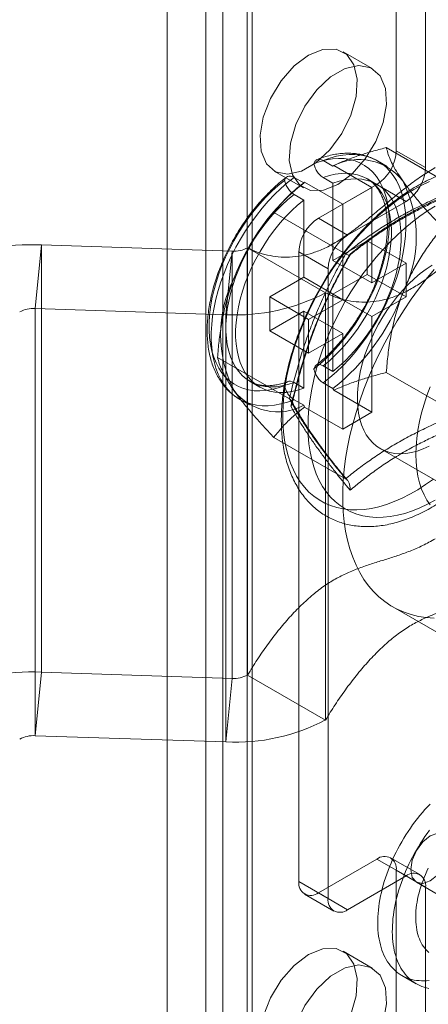
# Model space of a CAD drawing. Units: millimetres. Extents: x 63 to 4316, y 73 to 3108.
# Drawn here: x 3434 to 3447, y 1960 to 1993 of the extents above; entities that cross this region are included whole.
import ezdxf

# ---------------------------------------------------------------- set-up
doc = ezdxf.new("R2010")
doc.units = ezdxf.units.MM
doc.header["$LTSCALE"] = 2

msp = doc.modelspace()

# ---------------------------------------------------------------- linework, layer by layer
at = {"color": 7, "linetype": 'Continuous', "lineweight": 18}
for p, q in [((3438.604, 2449.801), (3438.604, 1881.029)), ((3438.604, 2448.653), (3438.604, 1879.881)), ((3446.396, 1988.746), (3446.396, 2020.897)), ((3447.39, 1988.172), (3447.39, 2020.323)), ((3440.496, 1467.857), (3440.496, 2019.022)), ((3441.49, 1467.283), (3441.49, 2018.448)), ((3439.919, 2018.219), (3439.919, 1467.054)), ((3441.325, 2018.219), (3441.325, 1467.054)), ((3441.49, 1466.824), (3441.49, 2017.989)), ((3440.496, 1466.25), (3440.496, 2017.415)), ((3445.579, 1991.542), (3444.584, 1992.116)), ((3448.498, 1987.444), (3446.055, 1988.854)), ((3447.39, 1988.172), (3446.396, 1988.746)), ((3443.91, 1988.414), (3444.241, 1988.223)), ((3444.27, 1988.25), (3444.241, 1988.223)), ((3444.27, 1988.25), (3445.567, 1987.501)), ((3446.087, 1988.211), (3445.756, 1988.403)), ((3442.241, 1988.056), (3443.235, 1987.482)), ((3442.915, 1987.84), (3443.247, 1987.649)), ((3443.91, 1987.832), (3444.241, 1987.641)), ((3445.736, 1987.602), (3445.404, 1987.794)), ((3443.275, 1987.676), (3443.247, 1987.649)), ((3443.275, 1987.676), (3444.573, 1986.927)), ((3445.733, 1987.598), (3443.744, 1986.45)), ((3444.241, 1987.641), (3444.241, 1985.013)), ((3444.573, 1986.927), (3445.567, 1987.501)), ((3445.567, 1987.501), (3445.567, 1984.247)), ((3445.733, 1987.598), (3446.727, 1987.024)), ((3442.667, 1987.152), (3442.57, 1987.054)), ((3442.915, 1987.258), (3443.247, 1987.067)), ((3443.247, 1987.067), (3443.247, 1984.439)), ((3444.573, 1986.927), (3444.573, 1983.673)), ((3446.727, 1987.024), (3444.738, 1985.876)), ((3444.67, 1985.235), (3442.228, 1986.645)), ((3444.738, 1985.876), (3443.744, 1986.45)), ((3434.321, 1985.539), (3434.109, 1983.377)), ((3434.321, 1985.539), (3434.321, 1970.994)), ((3440.811, 1985.327), (3434.321, 1985.539)), ((3441.338, 1985.443), (3443.99, 1983.912)), ((3441.338, 1985.443), (3441.338, 1970.898)), ((3445.401, 1985.683), (3444.241, 1985.013)), ((3446.727, 1984.917), (3445.401, 1985.683)), ((3445.401, 1984.534), (3445.401, 1985.683)), ((3440.599, 1983.165), (3440.811, 1985.327)), ((3440.811, 1985.327), (3440.811, 1970.782)), ((3443.081, 1985.302), (3443.081, 1963.867)), ((3443.081, 1985.302), (3444.075, 1984.727)), ((3445.567, 1984.247), (3444.241, 1985.013)), ((3446.727, 1984.917), (3445.567, 1984.247)), ((3446.727, 1983.769), (3446.727, 1984.917)), ((3443.247, 1984.439), (3442.087, 1983.769)), ((3444.573, 1983.673), (3443.247, 1984.439)), ((3444.075, 1984.727), (3444.075, 1963.293)), ((3445.401, 1984.534), (3444.241, 1983.865)), ((3446.727, 1983.769), (3445.401, 1984.534)), ((3442.087, 1982.621), (3442.087, 1983.769)), ((3443.412, 1983.004), (3442.087, 1983.769)), ((3443.99, 1983.912), (3443.99, 1969.367)), ((3445.567, 1983.099), (3444.241, 1983.865)), ((3444.241, 1983.865), (3444.241, 1981.236)), ((3446.727, 1983.769), (3445.567, 1983.099)), ((3440.644, 1983.717), (3440.637, 1983.69)), ((3444.573, 1983.673), (3443.412, 1983.004)), ((3440.599, 1983.165), (3434.109, 1983.377)), ((3434.109, 1983.377), (3434.109, 1968.833)), ((3440.599, 1983.165), (3440.599, 1968.621)), ((3443.247, 1983.291), (3442.087, 1982.621)), ((3443.247, 1983.291), (3443.247, 1980.662)), ((3444.573, 1982.525), (3443.247, 1983.291)), ((3445.567, 1983.099), (3445.567, 1979.846)), ((3443.412, 1981.855), (3443.412, 1983.004)), ((3443.412, 1981.855), (3442.087, 1982.621)), ((3444.573, 1982.525), (3443.412, 1981.855)), ((3444.573, 1982.525), (3444.573, 1979.272)), ((3442.757, 1980.303), (3440.314, 1981.713)), ((3443.91, 1981.428), (3444.241, 1981.236)), ((3448.498, 1979.789), (3446.055, 1981.199)), ((3441.42, 1980.892), (3441.752, 1980.701)), ((3442.915, 1980.854), (3443.247, 1980.662)), ((3443.91, 1980.846), (3444.241, 1980.654)), ((3444.241, 1980.654), (3444.27, 1980.595)), ((3444.27, 1980.595), (3445.567, 1979.846)), ((3441.069, 1980.283), (3441.4, 1980.092)), ((3442.915, 1980.272), (3443.247, 1980.08)), ((3443.247, 1980.08), (3443.275, 1980.021)), ((3443.275, 1980.021), (3444.573, 1979.272)), ((3444.573, 1979.272), (3445.567, 1979.846)), ((3444.67, 1977.58), (3442.228, 1978.99)), ((3445.847, 1978.608), (3448.498, 1977.077)), ((3446.272, 1973.22), (3450.249, 1970.924)), ((3434.109, 1968.833), (3434.321, 1970.994)), ((3440.811, 1970.782), (3434.321, 1970.994)), ((3440.811, 1970.782), (3440.599, 1968.621)), ((3443.99, 1969.367), (3441.338, 1970.898)), ((3440.599, 1968.621), (3434.109, 1968.833)), ((3443.744, 1963.485), (3445.733, 1964.633)), ((3446.727, 1964.059), (3445.733, 1964.633)), ((3447.196, 1964.105), (3446.201, 1964.679)), ((3444.738, 1962.91), (3446.727, 1964.059)), ((3446.396, 1529.442), (3446.396, 1964.25)), ((3446.396, 1964.25), (3447.39, 1963.676)), ((3444.075, 1963.293), (3443.081, 1963.867)), ((3447.084, 1963.844), (3448.079, 1963.27)), ((3447.39, 1528.868), (3447.39, 1963.676)), ((3443.275, 1963.438), (3444.27, 1962.864)), ((3443.744, 1963.485), (3444.738, 1962.91)), ((3445.579, 1960.921), (3444.584, 1961.495)), ((3446.579, 1960.672), (3447.076, 1960.385))]:
    msp.add_line(p, q, dxfattribs=at)
at = {"color": 7, "linetype": 'Continuous', "lineweight": 18, "flags": 128}
for points in [[(3443.412, 1992), (3442.924, 1991.633), (3442.479, 1991.128), (3442.117, 1990.531), (3441.87, 1989.894), (3441.76, 1989.275), (3441.797, 1988.727), (3441.977, 1988.3), (3442.285, 1988.032), (3442.693, 1987.947), (3443.165, 1988.051), (3443.659, 1988.336), (3444.132, 1988.777), (3444.54, 1989.334), (3444.848, 1989.958), (3445.028, 1990.593), (3445.065, 1991.183), (3444.955, 1991.676), (3444.708, 1992.027), (3444.346, 1992.206), (3443.901, 1992.197), (3443.412, 1992)], [(3444.407, 1987.598), (3444.895, 1987.965), (3445.34, 1988.47), (3445.703, 1989.067), (3445.95, 1989.703), (3446.059, 1990.323), (3446.023, 1990.87), (3445.842, 1991.297), (3445.534, 1991.566), (3445.126, 1991.651), (3444.654, 1991.547), (3444.16, 1991.262), (3443.688, 1990.821), (3443.28, 1990.264), (3442.972, 1989.64), (3442.791, 1989.005), (3442.754, 1988.415), (3442.864, 1987.922), (3443.111, 1987.571), (3443.473, 1987.392), (3443.918, 1987.401), (3444.407, 1987.598)], [(3443.589, 1988.309), (3443.806, 1988.384), (3444.019, 1988.438), (3444.227, 1988.473), (3444.43, 1988.486), (3444.625, 1988.479), (3444.813, 1988.452), (3444.991, 1988.404), (3445.16, 1988.336), (3445.318, 1988.248), (3445.464, 1988.14), (3445.598, 1988.014), (3445.719, 1987.87), (3445.826, 1987.708), (3445.919, 1987.53), (3445.997, 1987.336), (3446.06, 1987.127), (3446.108, 1986.905), (3446.14, 1986.671), (3446.155, 1986.425), (3446.155, 1986.169), (3446.14, 1985.905), (3446.108, 1985.634), (3446.06, 1985.357), (3445.997, 1985.075), (3445.919, 1984.791), (3445.826, 1984.506), (3445.719, 1984.22), (3445.598, 1983.936), (3445.464, 1983.656), (3445.318, 1983.379), (3445.16, 1983.109), (3444.991, 1982.846), (3444.813, 1982.592), (3444.625, 1982.348), (3444.43, 1982.115), (3444.227, 1981.895), (3444.019, 1981.689), (3443.806, 1981.497), (3443.589, 1981.322)], [(3443.91, 1980.846), (3444.135, 1981.025), (3444.357, 1981.22), (3444.575, 1981.43), (3444.787, 1981.654), (3444.993, 1981.891), (3445.191, 1982.139), (3445.38, 1982.399), (3445.56, 1982.667), (3445.73, 1982.944), (3445.888, 1983.227), (3446.035, 1983.516), (3446.169, 1983.808), (3446.29, 1984.103), (3446.397, 1984.4), (3446.489, 1984.696), (3446.567, 1984.99), (3446.63, 1985.282), (3446.677, 1985.568), (3446.709, 1985.849), (3446.725, 1986.123), (3446.725, 1986.388), (3446.709, 1986.643), (3446.677, 1986.887), (3446.63, 1987.12), (3446.567, 1987.338), (3446.489, 1987.543), (3446.397, 1987.732), (3446.29, 1987.904), (3446.169, 1988.06), (3446.035, 1988.198), (3445.888, 1988.317), (3445.73, 1988.418), (3445.56, 1988.498), (3445.38, 1988.559), (3445.191, 1988.6), (3444.993, 1988.62), (3444.787, 1988.619), (3444.575, 1988.599), (3444.357, 1988.557), (3444.135, 1988.496), (3443.91, 1988.414)], [(3442.915, 1987.84), (3442.69, 1987.661), (3442.467, 1987.466), (3442.25, 1987.256), (3442.038, 1987.032), (3441.832, 1986.795), (3441.634, 1986.547), (3441.445, 1986.287), (3441.265, 1986.019), (3441.095, 1985.742), (3440.937, 1985.459), (3440.79, 1985.17), (3440.656, 1984.878), (3440.535, 1984.583), (3440.428, 1984.286), (3440.336, 1983.99), (3440.258, 1983.696), (3440.195, 1983.405), (3440.147, 1983.118), (3440.116, 1982.837), (3440.1, 1982.563), (3440.1, 1982.298), (3440.116, 1982.043), (3440.147, 1981.799), (3440.195, 1981.567), (3440.258, 1981.348), (3440.336, 1981.143), (3440.428, 1980.954), (3440.535, 1980.782), (3440.656, 1980.626), (3440.79, 1980.488), (3440.937, 1980.369), (3441.095, 1980.269), (3441.265, 1980.188), (3441.445, 1980.127), (3441.634, 1980.086), (3441.832, 1980.066), (3442.038, 1980.067), (3442.25, 1980.088), (3442.467, 1980.129), (3442.69, 1980.19), (3442.915, 1980.272)], [(3443.91, 1987.832), (3444.117, 1987.9), (3444.32, 1987.947), (3444.518, 1987.974), (3444.71, 1987.98), (3444.895, 1987.965), (3445.071, 1987.931), (3445.237, 1987.875), (3445.394, 1987.8), (3445.539, 1987.705), (3445.672, 1987.591), (3445.792, 1987.458), (3445.899, 1987.308), (3445.992, 1987.141), (3446.07, 1986.959), (3446.132, 1986.761), (3446.18, 1986.55), (3446.212, 1986.326), (3446.228, 1986.091), (3446.228, 1985.846), (3446.212, 1985.592), (3446.18, 1985.332), (3446.132, 1985.066), (3446.07, 1984.795), (3445.992, 1984.522), (3445.899, 1984.249), (3445.792, 1983.975), (3445.672, 1983.704), (3445.539, 1983.436), (3445.394, 1983.174), (3445.237, 1982.918), (3445.071, 1982.67), (3444.895, 1982.432), (3444.71, 1982.204), (3444.518, 1981.989), (3444.32, 1981.787), (3444.117, 1981.6), (3443.91, 1981.428)], [(3444.241, 1987.641), (3444.448, 1987.708), (3444.652, 1987.756), (3444.85, 1987.782), (3445.042, 1987.789), (3445.226, 1987.774), (3445.402, 1987.739), (3445.569, 1987.684), (3445.725, 1987.608), (3445.87, 1987.514), (3446.003, 1987.4), (3446.124, 1987.267), (3446.23, 1987.117), (3446.323, 1986.95), (3446.401, 1986.767), (3446.464, 1986.57), (3446.511, 1986.358), (3446.543, 1986.135), (3446.559, 1985.899), (3446.559, 1985.654), (3446.543, 1985.401), (3446.511, 1985.14), (3446.464, 1984.874), (3446.401, 1984.604), (3446.323, 1984.331), (3446.23, 1984.057), (3446.124, 1983.784), (3446.003, 1983.513), (3445.87, 1983.245), (3445.725, 1982.982), (3445.569, 1982.727), (3445.402, 1982.479), (3445.226, 1982.241), (3445.042, 1982.013), (3444.85, 1981.798), (3444.652, 1981.596), (3444.448, 1981.408), (3444.241, 1981.236)], [(3442.594, 1980.748), (3442.377, 1980.673), (3442.164, 1980.618), (3441.956, 1980.584), (3441.753, 1980.57), (3441.558, 1980.577), (3441.37, 1980.605), (3441.192, 1980.653), (3441.023, 1980.721), (3440.865, 1980.809), (3440.719, 1980.916), (3440.585, 1981.042), (3440.464, 1981.187), (3440.357, 1981.348), (3440.264, 1981.527), (3440.186, 1981.721), (3440.123, 1981.929), (3440.075, 1982.152), (3440.044, 1982.386), (3440.028, 1982.632), (3440.028, 1982.887), (3440.044, 1983.151), (3440.075, 1983.423), (3440.123, 1983.7), (3440.186, 1983.981), (3440.264, 1984.265), (3440.357, 1984.551), (3440.464, 1984.836), (3440.585, 1985.12), (3440.719, 1985.401), (3440.865, 1985.677), (3441.023, 1985.948), (3441.192, 1986.21), (3441.37, 1986.465), (3441.558, 1986.709), (3441.753, 1986.941), (3441.956, 1987.161), (3442.164, 1987.368), (3442.377, 1987.559), (3442.594, 1987.735)], [(3447.657, 1977.568), (3447.392, 1977.379), (3447.126, 1977.206), (3446.859, 1977.052), (3446.592, 1976.917), (3446.328, 1976.801), (3446.065, 1976.704), (3445.806, 1976.628), (3445.551, 1976.571), (3445.301, 1976.535), (3445.057, 1976.52), (3444.821, 1976.525), (3444.591, 1976.551), (3444.371, 1976.597), (3444.16, 1976.664), (3443.959, 1976.751), (3443.769, 1976.857), (3443.59, 1976.983), (3443.424, 1977.128), (3443.271, 1977.291), (3443.13, 1977.472), (3443.004, 1977.671), (3442.892, 1977.886), (3442.794, 1978.116), (3442.712, 1978.361), (3442.645, 1978.621), (3442.593, 1978.893), (3442.557, 1979.178), (3442.537, 1979.474), (3442.533, 1979.78), (3442.545, 1980.094), (3442.573, 1980.417), (3442.617, 1980.746), (3442.676, 1981.081), (3442.751, 1981.419), (3442.841, 1981.761), (3442.946, 1982.105), (3443.065, 1982.45), (3443.199, 1982.794), (3443.346, 1983.136), (3443.506, 1983.474), (3443.678, 1983.809), (3443.863, 1984.138), (3444.058, 1984.461), (3444.264, 1984.775), (3444.48, 1985.081), (3444.705, 1985.377), (3444.938, 1985.661), (3445.178, 1985.934), (3445.425, 1986.193), (3445.678, 1986.438), (3445.935, 1986.669), (3446.196, 1986.884), (3446.46, 1987.082), (3446.725, 1987.263), (3446.992, 1987.426)], [(3446.992, 1987.426), (3447.259, 1987.571), (3447.525, 1987.697)], [(3442.915, 1980.854), (3442.708, 1980.786), (3442.505, 1980.739), (3442.307, 1980.712), (3442.115, 1980.706), (3441.93, 1980.721), (3441.754, 1980.756), (3441.587, 1980.811), (3441.431, 1980.886), (3441.286, 1980.981), (3441.153, 1981.095), (3441.033, 1981.228), (3440.926, 1981.378), (3440.833, 1981.545), (3440.755, 1981.727), (3440.692, 1981.925), (3440.645, 1982.136), (3440.613, 1982.36), (3440.597, 1982.595), (3440.597, 1982.84), (3440.613, 1983.094), (3440.645, 1983.354), (3440.692, 1983.621), (3440.755, 1983.891), (3440.833, 1984.164), (3440.926, 1984.438), (3441.033, 1984.711), (3441.153, 1984.982), (3441.286, 1985.25), (3441.431, 1985.512), (3441.587, 1985.768), (3441.754, 1986.016), (3441.93, 1986.254), (3442.115, 1986.482), (3442.307, 1986.697), (3442.505, 1986.899), (3442.708, 1987.086), (3442.915, 1987.258)], [(3443.247, 1980.662), (3443.039, 1980.595), (3442.836, 1980.548), (3442.638, 1980.521), (3442.446, 1980.515), (3442.262, 1980.529), (3442.086, 1980.564), (3441.919, 1980.62), (3441.763, 1980.695), (3441.617, 1980.79), (3441.484, 1980.904), (3441.364, 1981.036), (3441.257, 1981.186), (3441.165, 1981.353), (3441.087, 1981.536), (3441.024, 1981.734), (3440.976, 1981.945), (3440.944, 1982.169), (3440.929, 1982.404), (3440.929, 1982.649), (3440.944, 1982.902), (3440.976, 1983.163), (3441.024, 1983.429), (3441.087, 1983.699), (3441.165, 1983.972), (3441.257, 1984.246), (3441.364, 1984.52), (3441.484, 1984.791), (3441.617, 1985.058), (3441.763, 1985.321), (3441.919, 1985.577), (3442.086, 1985.825), (3442.262, 1986.063), (3442.446, 1986.29), (3442.638, 1986.506), (3442.836, 1986.708), (3443.039, 1986.895), (3443.247, 1987.067)], [(3443.391, 1979.355), (3443.399, 1979.662), (3443.422, 1979.977), (3443.462, 1980.298), (3443.516, 1980.625), (3443.587, 1980.956), (3443.672, 1981.291), (3443.772, 1981.628), (3443.887, 1981.966), (3444.015, 1982.303), (3444.157, 1982.639), (3444.312, 1982.972), (3444.48, 1983.3), (3444.659, 1983.624), (3444.85, 1983.941), (3445.051, 1984.25), (3445.261, 1984.551), (3445.481, 1984.842), (3445.709, 1985.122), (3445.944, 1985.39), (3446.186, 1985.645), (3446.433, 1985.886), (3446.685, 1986.113), (3446.941, 1986.324), (3447.199, 1986.519), (3447.46, 1986.696), (3447.721, 1986.857)], [(3447.516, 1978.684), (3447.312, 1978.594), (3447.11, 1978.523), (3446.912, 1978.472), (3446.719, 1978.442), (3446.531, 1978.432), (3446.351, 1978.443), (3446.179, 1978.474), (3446.017, 1978.526), (3445.865, 1978.598), (3445.724, 1978.689), (3445.594, 1978.799), (3445.478, 1978.928), (3445.375, 1979.074), (3445.287, 1979.237), (3445.213, 1979.416), (3445.154, 1979.609), (3445.11, 1979.816), (3445.082, 1980.036), (3445.07, 1980.266), (3445.074, 1980.505), (3445.094, 1980.753), (3445.13, 1981.008), (3445.181, 1981.267), (3445.248, 1981.53), (3445.329, 1981.795), (3445.425, 1982.061), (3445.535, 1982.325), (3445.657, 1982.586), (3445.793, 1982.843), (3445.939, 1983.094), (3446.097, 1983.338), (3446.264, 1983.573), (3446.44, 1983.797), (3446.624, 1984.01), (3446.814, 1984.209), (3447.01, 1984.395), (3447.21, 1984.565), (3447.414, 1984.719), (3447.619, 1984.856)], [(3447.415, 1984.379), (3447.682, 1984.705)], [(3447.415, 1972.855), (3447.154, 1972.894), (3446.903, 1972.954), (3446.661, 1973.035), (3446.43, 1973.136), (3446.209, 1973.258), (3446.001, 1973.399), (3445.805, 1973.56), (3445.621, 1973.74), (3445.451, 1973.939), (3445.295, 1974.155), (3445.154, 1974.389), (3445.027, 1974.64), (3444.915, 1974.907), (3444.818, 1975.189), (3444.737, 1975.486), (3444.672, 1975.796), (3444.624, 1976.119), (3444.591, 1976.454), (3444.575, 1976.8), (3444.575, 1977.155), (3444.591, 1977.52), (3444.624, 1977.892), (3444.672, 1978.272), (3444.737, 1978.657), (3444.818, 1979.047), (3444.915, 1979.441), (3445.027, 1979.837), (3445.154, 1980.234), (3445.295, 1980.632), (3445.451, 1981.028), (3445.621, 1981.423), (3445.805, 1981.815), (3446.001, 1982.202), (3446.209, 1982.585), (3446.43, 1982.96), (3446.661, 1983.329), (3446.903, 1983.689), (3447.154, 1984.039), (3447.415, 1984.379)], [(3447.058, 1978.411), (3447.066, 1978.68), (3447.09, 1978.956), (3447.129, 1979.239), (3447.184, 1979.528), (3447.254, 1979.82), (3447.339, 1980.114), (3447.438, 1980.409), (3447.551, 1980.704)], [(3447.721, 1976.855), (3447.46, 1976.713), (3447.199, 1976.59), (3446.941, 1976.486), (3446.685, 1976.402), (3446.433, 1976.337), (3446.186, 1976.293), (3445.944, 1976.269), (3445.709, 1976.266), (3445.481, 1976.282), (3445.261, 1976.32), (3445.051, 1976.377), (3444.85, 1976.454), (3444.659, 1976.552), (3444.48, 1976.668), (3444.312, 1976.803), (3444.157, 1976.957), (3444.015, 1977.129), (3443.887, 1977.318), (3443.772, 1977.523), (3443.672, 1977.745), (3443.587, 1977.981), (3443.516, 1978.231), (3443.462, 1978.495), (3443.422, 1978.771), (3443.399, 1979.058), (3443.391, 1979.355)], [(3447.551, 1976.688), (3447.438, 1976.852), (3447.339, 1977.033), (3447.254, 1977.229), (3447.184, 1977.44), (3447.129, 1977.665), (3447.09, 1977.903), (3447.066, 1978.152), (3447.058, 1978.411)], [(3447.682, 1972.838), (3447.415, 1972.855)], [(3447.547, 1966.505), (3447.457, 1966.412), (3447.369, 1966.315), (3447.282, 1966.216), (3447.197, 1966.114), (3447.113, 1966.01), (3447.031, 1965.904), (3446.951, 1965.795), (3446.873, 1965.685), (3446.797, 1965.572), (3446.723, 1965.457), (3446.651, 1965.341), (3446.581, 1965.224), (3446.514, 1965.105), (3446.449, 1964.985), (3446.387, 1964.863), (3446.327, 1964.741), (3446.27, 1964.618), (3446.216, 1964.494), (3446.165, 1964.37), (3446.116, 1964.246), (3446.07, 1964.121), (3446.028, 1963.996), (3445.988, 1963.871), (3445.952, 1963.747), (3445.918, 1963.623), (3445.888, 1963.5), (3445.861, 1963.377), (3445.837, 1963.255), (3445.817, 1963.134), (3445.799, 1963.014), (3445.785, 1962.896), (3445.775, 1962.779), (3445.768, 1962.663), (3445.764, 1962.549), (3445.763, 1962.438), (3445.766, 1962.328), (3445.772, 1962.22), (3445.782, 1962.114), (3445.794, 1962.011), (3445.811, 1961.91), (3445.83, 1961.812), (3445.853, 1961.717), (3445.879, 1961.624), (3445.908, 1961.535), (3445.94, 1961.448), (3445.976, 1961.365), (3446.014, 1961.285), (3446.056, 1961.208), (3446.101, 1961.135), (3446.148, 1961.065), (3446.199, 1960.999), (3446.252, 1960.937), (3446.308, 1960.879), (3446.367, 1960.824), (3446.428, 1960.773), (3446.492, 1960.727), (3446.559, 1960.684), (3446.628, 1960.645), (3446.699, 1960.611), (3446.772, 1960.581), (3446.848, 1960.554), (3446.925, 1960.533), (3447.005, 1960.515), (3447.086, 1960.502), (3447.169, 1960.493), (3447.254, 1960.488), (3447.34, 1960.488), (3447.428, 1960.492), (3447.517, 1960.501)], [(3447.528, 1965.617), (3447.448, 1965.508), (3447.37, 1965.398), (3447.294, 1965.285), (3447.22, 1965.17), (3447.148, 1965.054), (3447.078, 1964.937), (3447.011, 1964.818), (3446.946, 1964.698), (3446.884, 1964.576), (3446.824, 1964.454), (3446.767, 1964.331), (3446.713, 1964.207), (3446.662, 1964.083), (3446.613, 1963.959), (3446.568, 1963.834), (3446.525, 1963.709), (3446.485, 1963.584), (3446.449, 1963.46), (3446.415, 1963.336), (3446.385, 1963.213), (3446.358, 1963.09), (3446.334, 1962.968), (3446.314, 1962.847), (3446.297, 1962.727), (3446.283, 1962.609), (3446.272, 1962.492), (3446.265, 1962.376), (3446.261, 1962.262), (3446.26, 1962.151), (3446.263, 1962.041), (3446.269, 1961.933), (3446.279, 1961.827), (3446.292, 1961.724), (3446.308, 1961.623), (3446.327, 1961.525), (3446.35, 1961.43), (3446.376, 1961.337), (3446.405, 1961.248), (3446.437, 1961.161), (3446.473, 1961.078), (3446.512, 1960.998), (3446.553, 1960.921), (3446.598, 1960.848), (3446.646, 1960.778), (3446.696, 1960.712), (3446.749, 1960.65), (3446.805, 1960.592), (3446.864, 1960.537), (3446.926, 1960.486), (3446.99, 1960.44), (3447.056, 1960.397), (3447.125, 1960.358), (3447.196, 1960.324), (3447.269, 1960.294), (3447.345, 1960.267), (3447.422, 1960.246), (3447.502, 1960.228)], [(3448.216, 1965.039), (3448.165, 1964.717), (3448.022, 1964.386), (3447.807, 1964.096), (3447.553, 1963.891), (3447.299, 1963.803), (3447.084, 1963.844), (3446.94, 1964.01), (3446.89, 1964.274), (3446.94, 1964.596), (3447.084, 1964.927), (3447.299, 1965.217), (3447.553, 1965.422), (3447.807, 1965.51), (3448.022, 1965.468), (3448.165, 1965.303), (3448.216, 1965.039)], [(3447.485, 1964.32), (3447.436, 1964.216), (3447.389, 1964.112), (3447.345, 1964.007), (3447.304, 1963.902), (3447.266, 1963.797), (3447.231, 1963.691), (3447.199, 1963.586), (3447.17, 1963.481), (3447.144, 1963.377), (3447.122, 1963.273), (3447.103, 1963.17), (3447.087, 1963.069), (3447.074, 1962.968), (3447.065, 1962.869), (3447.059, 1962.772), (3447.056, 1962.676), (3447.056, 1962.582), (3447.061, 1962.49), (3447.068, 1962.4), (3447.079, 1962.313), (3447.093, 1962.228), (3447.11, 1962.146), (3447.13, 1962.067), (3447.154, 1961.99), (3447.181, 1961.917), (3447.211, 1961.846), (3447.245, 1961.779), (3447.281, 1961.716), (3447.32, 1961.656), (3447.362, 1961.599), (3447.407, 1961.546), (3447.455, 1961.498), (3447.505, 1961.452)], [(3443.412, 1961.379), (3442.924, 1961.012), (3442.479, 1960.508), (3442.117, 1959.911), (3441.87, 1959.274), (3441.76, 1958.655), (3441.797, 1958.107), (3441.977, 1957.68), (3442.285, 1957.412), (3442.693, 1957.326), (3443.165, 1957.431), (3443.659, 1957.716), (3444.132, 1958.156), (3444.54, 1958.713), (3444.848, 1959.337), (3445.028, 1959.973), (3445.065, 1960.563), (3444.955, 1961.055), (3444.708, 1961.407), (3444.346, 1961.586), (3443.901, 1961.576), (3443.412, 1961.379)], [(3444.407, 1956.978), (3444.895, 1957.345), (3445.34, 1957.849), (3445.703, 1958.446), (3445.95, 1959.083), (3446.059, 1959.703), (3446.023, 1960.25), (3445.842, 1960.677), (3445.534, 1960.945), (3445.126, 1961.031), (3444.654, 1960.927), (3444.16, 1960.641), (3443.688, 1960.201), (3443.28, 1959.644), (3442.972, 1959.02), (3442.791, 1958.385), (3442.754, 1957.795), (3442.864, 1957.302), (3443.111, 1956.95), (3443.473, 1956.771), (3443.918, 1956.781), (3444.407, 1956.978)]]:
    msp.add_lwpolyline(points, dxfattribs=at)
at = {"color": 7, "linetype": 'Continuous', "lineweight": 18}
for centre, radius, start, end in [((3445.133, 1986.574), 1.875, 37.79, 118.3987), ((3444.956, 1988.811), 1.441, 302.6055, 357.3945), ((3445.951, 1988.237), 1.441, 302.6055, 357.3945), ((3447.929, 1981.73), 7.547, 128.3482, 159.2152), ((3442.862, 1985.809), 4.212, 332.9795, 27.0205), ((3444.52, 1985.236), 1.441, 122.6055, 177.3945), ((3445.515, 1984.662), 1.441, 122.6055, 177.3945), ((3433.962, 1979.098), 6.451, 86.8069, 118.0315), ((3440.864, 1986.339), 1.013, 266.9675, 297.8709), ((3444.626, 1982.495), 4.212, 152.9795, 207.0205), ((3440.932, 1989.726), 6.569, 267.0953, 297.7431), ((3439.559, 1986.573), 7.547, 308.3482, 339.2152), ((3434.055, 1982.365), 1.013, 86.9675, 117.8709), ((3442.358, 1981.743), 1.885, 218.0559, 298.1328), ((3433.962, 1964.553), 6.451, 86.8069, 118.0315), ((3440.864, 1971.794), 1.013, 266.9675, 297.8709), ((3440.932, 1975.181), 6.569, 267.0953, 297.7431), ((3434.055, 1967.821), 1.013, 86.9675, 117.8709), ((3445.991, 1964.315), 0.409, 350.786, 129.2033), ((3446.986, 1963.741), 0.409, 350.786, 129.2033), ((3443.485, 1963.802), 0.409, 170.786, 309.2033), ((3444.479, 1963.228), 0.409, 170.786, 309.2033)]:
    msp.add_arc(centre, radius, start, end, dxfattribs=at)
for points, knots in [([(3444.27, 1988.25), (3444.4, 1988.307), (3444.661, 1988.421), (3445.08, 1988.572), (3445.516, 1988.709), (3445.845, 1988.8), (3446.026, 1988.847), (3446.055, 1988.854)], [0, 0, 0, 0, 0.235934, 0.47307, 0.713178, 0.954015, 1, 1, 1, 1]), ([(3446.614, 1987.723), (3446.553, 1987.812), (3446.43, 1987.993), (3446.29, 1988.238), (3446.181, 1988.465), (3446.102, 1988.671), (3446.071, 1988.794), (3446.055, 1988.854)], [0, 0, 0, 0, 0.197025, 0.395598, 0.598305, 0.802101, 1, 1, 1, 1]), ([(3443.91, 1988.414), (3443.873, 1988.431), (3443.799, 1988.466), (3443.701, 1988.457), (3443.625, 1988.406), (3443.601, 1988.341), (3443.589, 1988.309)], [0, 0, 0, 0, 0.252392, 0.504743, 0.758289, 1, 1, 1, 1]), ([(3445.754, 1988.404), (3445.737, 1988.413), (3445.663, 1988.455), (3445.528, 1988.518), (3445.344, 1988.582), (3445.152, 1988.629), (3444.954, 1988.657), (3444.749, 1988.666), (3444.537, 1988.657), (3444.321, 1988.629), (3444.101, 1988.582), (3443.892, 1988.521), (3443.757, 1988.47), (3443.697, 1988.447)], [0, 0, 0, 0, 0.029162, 0.125068, 0.220966, 0.317256, 0.414313, 0.512433, 0.611799, 0.712468, 0.814371, 0.917339, 1, 1, 1, 1]), ([(3441.338, 1985.443), (3441.445, 1985.391), (3441.659, 1985.288), (3442.009, 1985.187), (3442.377, 1985.128), (3442.762, 1985.119), (3443.157, 1985.163), (3443.559, 1985.262), (3443.964, 1985.42), (3444.37, 1985.641), (3444.779, 1985.914), (3445.19, 1986.227), (3445.604, 1986.567), (3446.02, 1986.918), (3446.44, 1987.269), (3446.862, 1987.604), (3447.29, 1987.916), (3447.577, 1988.086), (3447.721, 1988.171)], [0, 0, 0, 0, 0.063941, 0.128353, 0.192721, 0.256601, 0.319662, 0.380623, 0.440638, 0.50007, 0.559719, 0.621292, 0.683657, 0.746627, 0.809905, 0.87323, 0.936517, 1, 1, 1, 1]), ([(3447.08, 1987.534), (3447.032, 1987.506), (3446.896, 1987.426), (3446.672, 1987.281), (3446.408, 1987.094), (3446.149, 1986.892), (3445.893, 1986.675), (3445.642, 1986.445), (3445.396, 1986.202), (3445.156, 1985.947), (3444.923, 1985.68), (3444.697, 1985.403), (3444.479, 1985.117), (3444.27, 1984.821), (3444.069, 1984.517), (3443.878, 1984.206), (3443.698, 1983.889), (3443.528, 1983.567), (3443.37, 1983.24), (3443.223, 1982.909), (3443.088, 1982.576), (3442.966, 1982.242), (3442.856, 1981.907), (3442.76, 1981.572), (3442.678, 1981.238), (3442.609, 1980.906), (3442.555, 1980.578), (3442.516, 1980.253), (3442.491, 1979.933), (3442.481, 1979.619), (3442.486, 1979.312), (3442.507, 1979.012), (3442.543, 1978.721), (3442.594, 1978.44), (3442.661, 1978.169), (3442.744, 1977.91), (3442.841, 1977.665), (3442.953, 1977.433), (3443.079, 1977.216), (3443.219, 1977.014), (3443.372, 1976.829), (3443.536, 1976.661), (3443.712, 1976.51), (3443.899, 1976.377), (3444.095, 1976.261), (3444.3, 1976.163), (3444.514, 1976.084), (3444.736, 1976.022), (3444.966, 1975.978), (3445.203, 1975.953), (3445.446, 1975.947), (3445.696, 1975.959), (3445.95, 1975.99), (3446.21, 1976.041), (3446.473, 1976.11), (3446.738, 1976.197), (3447.006, 1976.303), (3447.274, 1976.427), (3447.542, 1976.569), (3447.809, 1976.727), (3448.074, 1976.902), (3448.337, 1977.092), (3448.596, 1977.297), (3448.851, 1977.517), (3449.101, 1977.749), (3449.346, 1977.995), (3449.584, 1978.253), (3449.816, 1978.521), (3450.04, 1978.801), (3450.256, 1979.089), (3450.464, 1979.387), (3450.662, 1979.692), (3450.851, 1980.004), (3451.029, 1980.323), (3451.197, 1980.646), (3451.353, 1980.974), (3451.497, 1981.305), (3451.63, 1981.638), (3451.749, 1981.973), (3451.856, 1982.308), (3451.949, 1982.643), (3452.028, 1982.976), (3452.094, 1983.308), (3452.145, 1983.636), (3452.182, 1983.959), (3452.204, 1984.278), (3452.21, 1984.591), (3452.202, 1984.897), (3452.178, 1985.195), (3452.139, 1985.484), (3452.084, 1985.763), (3452.014, 1986.031), (3451.928, 1986.287), (3451.828, 1986.53), (3451.713, 1986.759), (3451.584, 1986.973), (3451.441, 1987.171), (3451.286, 1987.352), (3451.119, 1987.517), (3450.941, 1987.664), (3450.752, 1987.794), (3450.554, 1987.906), (3450.347, 1988), (3450.131, 1988.076), (3449.907, 1988.134), (3449.676, 1988.173), (3449.438, 1988.195), (3449.193, 1988.197), (3448.943, 1988.181), (3448.687, 1988.146), (3448.427, 1988.092), (3448.163, 1988.019), (3447.897, 1987.927), (3447.629, 1987.817), (3447.356, 1987.688), (3447.174, 1987.586), (3447.08, 1987.534)], [0, 0, 0, 0, 0.004766, 0.01373, 0.022688, 0.031639, 0.040582, 0.049516, 0.058441, 0.067357, 0.076266, 0.085168, 0.094064, 0.102956, 0.111845, 0.120732, 0.129618, 0.138505, 0.147393, 0.156285, 0.16518, 0.174082, 0.182991, 0.191907, 0.200833, 0.20977, 0.218718, 0.227677, 0.236648, 0.24563, 0.25462, 0.263616, 0.27261, 0.281595, 0.29056, 0.299492, 0.308378, 0.317203, 0.325955, 0.334624, 0.343206, 0.351704, 0.360129, 0.368495, 0.376822, 0.385135, 0.393449, 0.401787, 0.410171, 0.418618, 0.427139, 0.435741, 0.444422, 0.453178, 0.461998, 0.470869, 0.47978, 0.488718, 0.497671, 0.506632, 0.515593, 0.52455, 0.533499, 0.54244, 0.551372, 0.560295, 0.56921, 0.578117, 0.587018, 0.595913, 0.604804, 0.613692, 0.622579, 0.631465, 0.640352, 0.649241, 0.658134, 0.66703, 0.675933, 0.684843, 0.693762, 0.70269, 0.711629, 0.720579, 0.729541, 0.738515, 0.747498, 0.75649, 0.765486, 0.774479, 0.783461, 0.79242, 0.801344, 0.810219, 0.819029, 0.827764, 0.836415, 0.844979, 0.853461, 0.861872, 0.870228, 0.878551, 0.886862, 0.89518, 0.903526, 0.911922, 0.920383, 0.928921, 0.937539, 0.946237, 0.955007, 0.963838, 0.972719, 0.981636, 0.990578, 1, 1, 1, 1]), ([(3443.589, 1988.309), (3443.591, 1988.296), (3443.604, 1988.236), (3443.648, 1988.122), (3443.734, 1987.985), (3443.827, 1987.886), (3443.887, 1987.847), (3443.91, 1987.832)], [0, 0, 0, 0, 0.067859, 0.328338, 0.587576, 0.843405, 1, 1, 1, 1]), ([(3442.666, 1987.852), (3442.651, 1987.841), (3442.563, 1987.773), (3442.403, 1987.643), (3442.191, 1987.452), (3441.984, 1987.248), (3441.783, 1987.031), (3441.589, 1986.804), (3441.403, 1986.567), (3441.226, 1986.32), (3441.058, 1986.065), (3440.899, 1985.803), (3440.751, 1985.535), (3440.614, 1985.262), (3440.489, 1984.985), (3440.375, 1984.706), (3440.275, 1984.424), (3440.187, 1984.143), (3440.113, 1983.861), (3440.053, 1983.581), (3440.007, 1983.304), (3439.976, 1983.031), (3439.96, 1982.762), (3439.96, 1982.499), (3439.975, 1982.244), (3440.005, 1981.996), (3440.052, 1981.758), (3440.115, 1981.532), (3440.193, 1981.317), (3440.286, 1981.116), (3440.394, 1980.93), (3440.516, 1980.76), (3440.65, 1980.606), (3440.797, 1980.47), (3440.938, 1980.363), (3441.032, 1980.306), (3441.071, 1980.282)], [0, 0, 0, 0, 0.006206, 0.036964, 0.067675, 0.098343, 0.128968, 0.159555, 0.19011, 0.22064, 0.251153, 0.281657, 0.312159, 0.342668, 0.373189, 0.403732, 0.434304, 0.464914, 0.49557, 0.526278, 0.557044, 0.587871, 0.618757, 0.649697, 0.680673, 0.71165, 0.742576, 0.773386, 0.804002, 0.834339, 0.864323, 0.893904, 0.923068, 0.951846, 0.980309, 1, 1, 1, 1]), ([(3442.594, 1987.735), (3442.597, 1987.744), (3442.61, 1987.79), (3442.653, 1987.853), (3442.739, 1987.891), (3442.832, 1987.882), (3442.892, 1987.852), (3442.915, 1987.84)], [0, 0, 0, 0, 0.067474, 0.327891, 0.586351, 0.841655, 1, 1, 1, 1]), ([(3445.404, 1987.794), (3445.426, 1987.781), (3445.488, 1987.743), (3445.584, 1987.667), (3445.686, 1987.561), (3445.777, 1987.439), (3445.857, 1987.304), (3445.926, 1987.154), (3445.983, 1986.991), (3446.029, 1986.816), (3446.063, 1986.628), (3446.085, 1986.428), (3446.094, 1986.217), (3446.091, 1985.996), (3446.075, 1985.767), (3446.046, 1985.529), (3446.003, 1985.285), (3445.948, 1985.036), (3445.88, 1984.783), (3445.799, 1984.527), (3445.705, 1984.27), (3445.6, 1984.014), (3445.483, 1983.759), (3445.355, 1983.507), (3445.217, 1983.26), (3445.069, 1983.018), (3444.913, 1982.783), (3444.748, 1982.556), (3444.577, 1982.339), (3444.4, 1982.132), (3444.218, 1981.937), (3444.032, 1981.754), (3443.845, 1981.586), (3443.72, 1981.487), (3443.658, 1981.438)], [0, 0, 0, 0, 0.019521, 0.055727, 0.091245, 0.125534, 0.158638, 0.190841, 0.222436, 0.25365, 0.284646, 0.315536, 0.346394, 0.377255, 0.408151, 0.4391, 0.470111, 0.501185, 0.532321, 0.563512, 0.594753, 0.626034, 0.657347, 0.688683, 0.720033, 0.751386, 0.782732, 0.81406, 0.84536, 0.876623, 0.90784, 0.939001, 0.9701, 1, 1, 1, 1]), ([(3442.228, 1986.645), (3442.33, 1986.772), (3442.527, 1987.017), (3442.873, 1987.363), (3443.141, 1987.571), (3443.275, 1987.676)], [0, 0, 0, 0, 0.351736, 0.674583, 1, 1, 1, 1]), ([(3442.915, 1987.258), (3442.878, 1987.284), (3442.805, 1987.335), (3442.707, 1987.457), (3442.631, 1987.595), (3442.606, 1987.689), (3442.594, 1987.735)], [0, 0, 0, 0, 0.251529, 0.502991, 0.756329, 1, 1, 1, 1]), ([(3444.67, 1985.235), (3444.8, 1985.339), (3445.06, 1985.548), (3445.475, 1985.851), (3445.912, 1986.144), (3446.378, 1986.428), (3446.871, 1986.701), (3447.393, 1986.962), (3447.935, 1987.21), (3448.31, 1987.366), (3448.498, 1987.444)], [0, 0, 0, 0, 0.122623, 0.245237, 0.368685, 0.492126, 0.618576, 0.745032, 0.872511, 1, 1, 1, 1]), ([(3444.816, 1985.193), (3444.847, 1985.219), (3444.983, 1985.331), (3445.239, 1985.532), (3445.59, 1985.79), (3445.96, 1986.042), (3446.337, 1986.281), (3446.719, 1986.505), (3447.106, 1986.716), (3447.494, 1986.91), (3447.901, 1987.099), (3448.299, 1987.274), (3448.573, 1987.386), (3448.696, 1987.437)], [0, 0, 0, 0, 0.029765, 0.129196, 0.235374, 0.339296, 0.440702, 0.539506, 0.635687, 0.729297, 0.81855, 0.918533, 1, 1, 1, 1]), ([(3448.843, 1987.551), (3448.659, 1987.475), (3448.291, 1987.322), (3447.755, 1987.08), (3447.236, 1986.826), (3446.738, 1986.557), (3446.286, 1986.289), (3445.878, 1986.025), (3445.386, 1985.681), (3445.048, 1985.41), (3444.822, 1985.229)], [0, 0, 0, 0, 0.117967, 0.23594, 0.354126, 0.473086, 0.592357, 0.693909, 0.795631, 1, 1, 1, 1]), ([(3447.969, 1986.132), (3447.851, 1986.257), (3447.614, 1986.509), (3447.284, 1986.878), (3446.981, 1987.237), (3446.761, 1987.517), (3446.649, 1987.674), (3446.614, 1987.723)], [0, 0, 0, 0, 0.220958, 0.442832, 0.668645, 0.896422, 1, 1, 1, 1]), ([(3442.228, 1986.645), (3442.11, 1986.499), (3441.873, 1986.206), (3441.543, 1985.731), (3441.24, 1985.22), (3441.02, 1984.773), (3440.908, 1984.495), (3440.873, 1984.408)], [0, 0, 0, 0, 0.220958, 0.442832, 0.668645, 0.896422, 1, 1, 1, 1]), ([(3447.415, 1984.379), (3447.596, 1984.515), (3447.962, 1984.788), (3448.505, 1985.246), (3449.014, 1985.675), (3449.488, 1986.054), (3449.929, 1986.377), (3450.225, 1986.552), (3450.373, 1986.64)], [0, 0, 0, 0, 0.18306, 0.369034, 0.556685, 0.704372, 0.851964, 1, 1, 1, 1]), ([(3446.614, 1983.895), (3446.682, 1984.059), (3446.819, 1984.39), (3447.068, 1984.86), (3447.346, 1985.31), (3447.648, 1985.736), (3447.863, 1986.001), (3447.969, 1986.132)], [0, 0, 0, 0, 0.197025, 0.395598, 0.598305, 0.802101, 1, 1, 1, 1]), ([(3442.757, 1980.303), (3442.809, 1980.518), (3442.915, 1980.951), (3443.096, 1981.591), (3443.298, 1982.226), (3443.526, 1982.85), (3443.777, 1983.465), (3444.053, 1984.067), (3444.351, 1984.659), (3444.563, 1985.042), (3444.67, 1985.235)], [0, 0, 0, 0, 0.123179, 0.246908, 0.370628, 0.495537, 0.620446, 0.74649, 0.872544, 1, 1, 1, 1]), ([(3444.822, 1985.229), (3444.717, 1985.043), (3444.508, 1984.671), (3444.213, 1984.095), (3443.934, 1983.504), (3443.677, 1982.895), (3443.454, 1982.3), (3443.262, 1981.725), (3443.041, 1980.988), (3442.903, 1980.424), (3442.811, 1980.047)], [0, 0, 0, 0, 0.117967, 0.23594, 0.354126, 0.473086, 0.592357, 0.693909, 0.795631, 1, 1, 1, 1]), ([(3442.85, 1980.124), (3442.862, 1980.175), (3442.917, 1980.411), (3443.02, 1980.82), (3443.169, 1981.359), (3443.33, 1981.883), (3443.504, 1982.396), (3443.687, 1982.879), (3443.881, 1983.344), (3444.088, 1983.804), (3444.316, 1984.269), (3444.56, 1984.737), (3444.734, 1985.046), (3444.821, 1985.2)], [0, 0, 0, 0, 0.028253, 0.13057, 0.22743, 0.330079, 0.427923, 0.521916, 0.612839, 0.704978, 0.800599, 0.900512, 1, 1, 1, 1]), ([(3444.67, 1985.235), (3444.695, 1985.222), (3444.745, 1985.195), (3444.796, 1985.184), (3444.824, 1985.194), (3444.826, 1985.215), (3444.822, 1985.229), (3444.822, 1985.229)], [0, 0, 0, 0, 0.236184, 0.471397, 0.732465, 0.992086, 1, 1, 1, 1]), ([(3440.873, 1984.408), (3440.812, 1984.24), (3440.689, 1983.902), (3440.549, 1983.369), (3440.44, 1982.821), (3440.361, 1982.266), (3440.33, 1981.895), (3440.314, 1981.713)], [0, 0, 0, 0, 0.197025, 0.395598, 0.598305, 0.802101, 1, 1, 1, 1]), ([(3443.99, 1983.912), (3444.096, 1983.861), (3444.31, 1983.757), (3444.658, 1983.656), (3445.026, 1983.597), (3445.409, 1983.588), (3445.804, 1983.631), (3446.204, 1983.729), (3446.607, 1983.886), (3447.013, 1984.103), (3447.281, 1984.287), (3447.415, 1984.379)], [0, 0, 0, 0, 0.114228, 0.229297, 0.344292, 0.458425, 0.571103, 0.680035, 0.78728, 0.893462, 1, 1, 1, 1]), ([(3446.055, 1981.199), (3446.073, 1981.403), (3446.108, 1981.812), (3446.201, 1982.425), (3446.332, 1983.035), (3446.476, 1983.525), (3446.581, 1983.807), (3446.614, 1983.895)], [0, 0, 0, 0, 0.220958, 0.442832, 0.668645, 0.896422, 1, 1, 1, 1]), ([(3440.314, 1981.713), (3440.332, 1981.645), (3440.367, 1981.51), (3440.46, 1981.278), (3440.591, 1981.018), (3440.735, 1980.781), (3440.84, 1980.629), (3440.873, 1980.581)], [0, 0, 0, 0, 0.220958, 0.442832, 0.668645, 0.896422, 1, 1, 1, 1]), ([(3443.91, 1981.428), (3443.873, 1981.445), (3443.799, 1981.479), (3443.701, 1981.47), (3443.625, 1981.419), (3443.601, 1981.354), (3443.589, 1981.322)], [0, 0, 0, 0, 0.251529, 0.502991, 0.756329, 1, 1, 1, 1]), ([(3443.589, 1981.322), (3443.591, 1981.309), (3443.604, 1981.249), (3443.647, 1981.136), (3443.733, 1980.999), (3443.826, 1980.9), (3443.887, 1980.861), (3443.91, 1980.846)], [0, 0, 0, 0, 0.067474, 0.327891, 0.586351, 0.841655, 1, 1, 1, 1]), ([(3444.27, 1980.595), (3444.4, 1980.652), (3444.661, 1980.766), (3445.08, 1980.917), (3445.516, 1981.054), (3445.845, 1981.145), (3446.026, 1981.192), (3446.055, 1981.199)], [0, 0, 0, 0, 0.235934, 0.47307, 0.713178, 0.954015, 1, 1, 1, 1]), ([(3442.707, 1980.887), (3442.699, 1980.885), (3442.632, 1980.86), (3442.507, 1980.819), (3442.338, 1980.778), (3442.175, 1980.754), (3442.02, 1980.744), (3441.873, 1980.75), (3441.733, 1980.771), (3441.6, 1980.808), (3441.497, 1980.85), (3441.439, 1980.882), (3441.421, 1980.892)], [0, 0, 0, 0, 0.014253, 0.125892, 0.237649, 0.349932, 0.46321, 0.578131, 0.695538, 0.816405, 0.941551, 1, 1, 1, 1]), ([(3442.594, 1980.748), (3442.597, 1980.757), (3442.61, 1980.803), (3442.653, 1980.866), (3442.739, 1980.905), (3442.832, 1980.896), (3442.892, 1980.865), (3442.915, 1980.854)], [0, 0, 0, 0, 0.067859, 0.328338, 0.587576, 0.843405, 1, 1, 1, 1]), ([(3442.915, 1980.272), (3442.878, 1980.297), (3442.804, 1980.348), (3442.706, 1980.471), (3442.63, 1980.609), (3442.606, 1980.702), (3442.594, 1980.748)], [0, 0, 0, 0, 0.252392, 0.504743, 0.758289, 1, 1, 1, 1]), ([(3440.873, 1980.581), (3440.941, 1980.487), (3441.078, 1980.299), (3441.327, 1979.99), (3441.605, 1979.666), (3441.907, 1979.331), (3442.122, 1979.102), (3442.228, 1978.99)], [0, 0, 0, 0, 0.197025, 0.395598, 0.598305, 0.802101, 1, 1, 1, 1]), ([(3442.757, 1980.303), (3442.78, 1980.286), (3442.827, 1980.252), (3442.857, 1980.186), (3442.855, 1980.117), (3442.83, 1980.07), (3442.812, 1980.048), (3442.811, 1980.047)], [0, 0, 0, 0, 0.236184, 0.471397, 0.732465, 0.992086, 1, 1, 1, 1]), ([(3444.67, 1977.58), (3444.567, 1977.705), (3444.36, 1977.957), (3444.069, 1978.325), (3443.795, 1978.685), (3443.543, 1979.033), (3443.312, 1979.369), (3443.106, 1979.693), (3442.919, 1980.005), (3442.811, 1980.203), (3442.757, 1980.303)], [0, 0, 0, 0, 0.123179, 0.246908, 0.370628, 0.495537, 0.620446, 0.74649, 0.872544, 1, 1, 1, 1]), ([(3442.811, 1980.047), (3442.863, 1979.953), (3442.967, 1979.765), (3443.146, 1979.467), (3443.345, 1979.154), (3443.569, 1978.824), (3443.804, 1978.493), (3444.047, 1978.167), (3444.372, 1977.742), (3444.642, 1977.409), (3444.822, 1977.186)], [0, 0, 0, 0, 0.117967, 0.23594, 0.354126, 0.473086, 0.592357, 0.693909, 0.795631, 1, 1, 1, 1]), ([(3444.735, 1977.524), (3444.73, 1977.53), (3444.635, 1977.644), (3444.46, 1977.858), (3444.215, 1978.165), (3443.986, 1978.461), (3443.773, 1978.746), (3443.584, 1979.01), (3443.414, 1979.26), (3443.256, 1979.503), (3443.107, 1979.744), (3442.966, 1979.987), (3442.88, 1980.145), (3442.837, 1980.225)], [0, 0, 0, 0, 0.006497, 0.110934, 0.209802, 0.314668, 0.414545, 0.51036, 0.602791, 0.69661, 0.793839, 0.895343, 1, 1, 1, 1]), ([(3442.228, 1978.99), (3442.33, 1979.117), (3442.527, 1979.362), (3442.873, 1979.708), (3443.141, 1979.916), (3443.275, 1980.021)], [0, 0, 0, 0, 0.351736, 0.674583, 1, 1, 1, 1]), ([(3448.498, 1979.789), (3448.317, 1979.714), (3447.956, 1979.564), (3447.431, 1979.325), (3446.923, 1979.072), (3446.431, 1978.804), (3445.959, 1978.519), (3445.507, 1978.218), (3445.076, 1977.905), (3444.806, 1977.688), (3444.67, 1977.58)], [0, 0, 0, 0, 0.122623, 0.245237, 0.368685, 0.492126, 0.618576, 0.745032, 0.872511, 1, 1, 1, 1]), ([(3444.822, 1977.186), (3444.951, 1977.294), (3445.21, 1977.51), (3445.623, 1977.823), (3446.058, 1978.126), (3446.521, 1978.415), (3446.986, 1978.675), (3447.447, 1978.909), (3448.049, 1979.189), (3448.525, 1979.38), (3448.843, 1979.508)], [0, 0, 0, 0, 0.117967, 0.236052, 0.354127, 0.473242, 0.592356, 0.693991, 0.795631, 1, 1, 1, 1]), ([(3444.822, 1977.186), (3444.822, 1977.188), (3444.826, 1977.23), (3444.824, 1977.314), (3444.796, 1977.427), (3444.745, 1977.523), (3444.695, 1977.561), (3444.67, 1977.58)], [0, 0, 0, 0, 0.007914, 0.267535, 0.528603, 0.763816, 1, 1, 1, 1]), ([(3441.338, 1970.898), (3441.445, 1971.073), (3441.659, 1971.424), (3442.009, 1971.929), (3442.377, 1972.413), (3442.762, 1972.866), (3443.157, 1973.279), (3443.559, 1973.643), (3443.964, 1973.953), (3444.37, 1974.201), (3444.779, 1974.399), (3445.19, 1974.561), (3445.604, 1974.7), (3446.02, 1974.829), (3446.44, 1974.963), (3446.862, 1975.115), (3447.29, 1975.297), (3447.577, 1975.459), (3447.721, 1975.54)], [0, 0, 0, 0, 0.063941, 0.128353, 0.192721, 0.256601, 0.319662, 0.380623, 0.440638, 0.50007, 0.559719, 0.621292, 0.683657, 0.746627, 0.809905, 0.87323, 0.936517, 1, 1, 1, 1]), ([(3447.415, 1972.855), (3447.596, 1972.929), (3447.962, 1973.078), (3448.505, 1973.246), (3449.014, 1973.405), (3449.488, 1973.574), (3449.929, 1973.759), (3450.225, 1973.926), (3450.373, 1974.009)], [0, 0, 0, 0, 0.18306, 0.369034, 0.556685, 0.704372, 0.851964, 1, 1, 1, 1]), ([(3443.99, 1969.367), (3444.096, 1969.542), (3444.31, 1969.892), (3444.658, 1970.395), (3445.026, 1970.878), (3445.409, 1971.331), (3445.804, 1971.743), (3446.204, 1972.107), (3446.607, 1972.416), (3447.013, 1972.667), (3447.281, 1972.792), (3447.415, 1972.855)], [0, 0, 0, 0, 0.114228, 0.229297, 0.344292, 0.458425, 0.571103, 0.680035, 0.78728, 0.893462, 1, 1, 1, 1])]:
    msp.add_open_spline(points, degree=3, knots=knots, dxfattribs=at)

doc.saveas('drawing.dxf')
